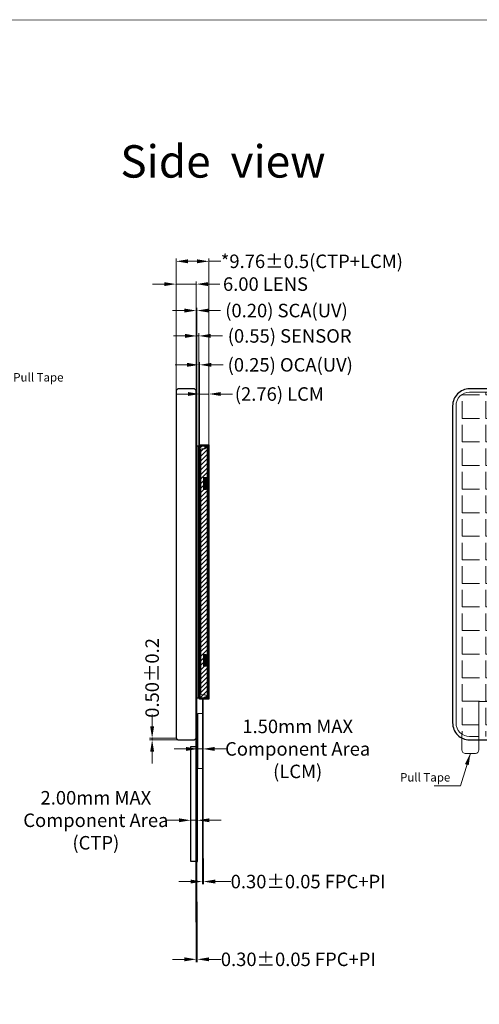
# Model space of a CAD drawing. Units: millimetres. Extents: x 5894 to 6527, y 518 to 956.
# Drawn here: x 6134 to 6271, y 665 to 956 of the extents above; entities that cross this region are included whole.
import ezdxf

# ---------------------------------------------------------------- set-up
doc = ezdxf.new("R2010")
doc.units = ezdxf.units.MM
doc.header["$LTSCALE"] = 0.1
doc.header["$PDMODE"] = 35
doc.layers.get('Defpoints').update_dxf_attribs({"lineweight": 13})
for name, color, linetype, lineweight in [('AA', 6, 'Continuous', 5), ('BL', 5, 'Continuous', 9), ('DIM', 3, 'Continuous', 13), ('背胶', 2, 'Continuous', 13)]:
    doc.layers.add(name, color=color, linetype=linetype, lineweight=lineweight)
for name, color, linetype in [('LENS', 4, 'Continuous'), ('SENSOR', 5, 'Continuous'), ('包胶', 8, 'Continuous')]:
    doc.layers.add(name, color=color, linetype=linetype)
doc.styles.add('Arial', font='arial.ttf')
doc.styles.get("Standard").update_dxf_attribs({"font": 'arial.ttf', "height": 4})
doc.dimstyles.get("Standard").update_dxf_attribs({"dimtxt": 4, "dimasz": 3.5, "dimexe": 0.8, "dimexo": 0.1, "dimgap": 0.09, "dimtad": 0, "dimzin": 0, "dimdsep": 46, "dimtxsty": 'Standard', "dimcen": 0.09, "dimclrd": 256, "dimclre": 256, "dimclrt": 256, "dimadec": 0, "dimazin": 0, "dimtfac": 1, "dimtmove": 0, "dimatfit": 3, "dimfxl": 0, "dimtolj": 1, "dimtzin": 0, "dimlwd": -1, "dimarcsym": 0})
doc.dimstyles.new('STANDARD$0', dxfattribs={"dimtxt": 4, "dimasz": 3.5, "dimexe": 0.8, "dimexo": 0.1, "dimgap": 0.25, "dimtad": 0, "dimzin": 1, "dimdsep": 46, "dimtxsty": 'Standard', "dimcen": 0.5, "dimclrd": 256, "dimclre": 256, "dimclrt": 256, "dimadec": 0, "dimazin": 0, "dimtm": 0.3, "dimtfac": 1, "dimtmove": 0, "dimatfit": 3, "dimfxl": 0, "dimtolj": 1, "dimtzin": 0, "dimlwd": -1, "dimlwe": -1, "dimarcsym": 0})

# ---------------------------------------------------------------- blocks, each defined once
blk = doc.blocks.new('*D5')
at = {"layer": 'Defpoints', "color": 0, "ltscale": 0.1}
for p in [(6187.17, 741.43, 0), (6188.67, 741.43, 0), (6188.67, 740.26)]:
    blk.add_point(p, dxfattribs=at)
at = {"layer": 'DIM', "ltscale": 0.1}
for p, q in [((6187.17, 741.33), (6187.17, 739.46)), ((6183.67, 740.26), (6180.17, 740.26)), ((6187.17, 740.26), (6188.67, 740.26)), ((6192.17, 740.26), (6195.67, 740.26))]:
    blk.add_line(p, q, dxfattribs=at)
at = {"layer": 'DIM', "linetype": 'ByBlock', "ltscale": 0.1}
blk.add_line((6188.67, 741.33), (6188.67, 739.46), dxfattribs=at)
at = {"layer": 'DIM', "ltscale": 0.1}
for points in [[(6183.67, 740.84), (6183.67, 739.67), (6187.17, 740.26)], [(6192.17, 740.84), (6192.17, 739.67), (6188.67, 740.26)]]:
    blk.add_solid(points, dxfattribs=at)
at = {"layer": 'DIM', "ltscale": 0.1, "insert": (6216.79, 740.26), "char_height": 4, "attachment_point": 5, "style": 'Arial'}
blk.add_mtext('\\A1;1.50mm MAX\\PComponent Area\\P(LCM)', dxfattribs=at)
blk = doc.blocks.new('*D18')
at = {"layer": 'Defpoints', "color": 0, "ltscale": 0.1}
for p in [(6188.54, 704.51, 0), (6188.84, 704.51, 0), (6188.84, 700.95)]:
    blk.add_point(p, dxfattribs=at)
at = {"layer": 'DIM', "ltscale": 0.1}
for p, q in [((6188.54, 704.41), (6188.54, 700.15)), ((6185.04, 700.95), (6181.54, 700.95)), ((6188.54, 700.95), (6188.84, 700.95)), ((6192.34, 700.95), (6196.96, 700.95))]:
    blk.add_line(p, q, dxfattribs=at)
at = {"layer": 'DIM', "linetype": 'ByBlock', "ltscale": 0.1}
blk.add_line((6188.84, 704.41), (6188.84, 700.15), dxfattribs=at)
at = {"layer": 'DIM', "ltscale": 0.1}
for points in [[(6185.04, 701.53), (6185.04, 700.37), (6188.54, 700.95)], [(6192.34, 701.53), (6192.34, 700.37), (6188.84, 700.95)]]:
    blk.add_solid(points, dxfattribs=at)
at = {"layer": 'DIM', "ltscale": 0.1, "insert": (6219.89, 700.95), "char_height": 4, "attachment_point": 5, "style": 'Arial'}
blk.add_mtext('\\A1;0.30%%P0.05 FPC+PI', dxfattribs=at)
blk = doc.blocks.new('*D6')
at = {"layer": 'Defpoints', "color": 0, "ltscale": 0.1}
for p in [(6190.5, 845.43), (6187.74, 830.38, 0), (6190.5, 830.38, 0)]:
    blk.add_point(p, dxfattribs=at)
at = {"layer": 'DIM', "ltscale": 0.1}
for p, q in [((6187.74, 830.48), (6187.74, 846.23)), ((6184.24, 845.43), (6180.74, 845.43)), ((6187.74, 845.43), (6190.5, 845.43)), ((6194, 845.43), (6197.5, 845.43))]:
    blk.add_line(p, q, dxfattribs=at)
at = {"layer": 'DIM', "linetype": 'ByBlock', "ltscale": 0.1}
blk.add_line((6190.5, 830.48), (6190.5, 846.23), dxfattribs=at)
at = {"layer": 'DIM', "ltscale": 0.1}
for points in [[(6184.24, 846.01), (6184.24, 844.84), (6187.74, 845.43)], [(6194, 846.01), (6194, 844.84), (6190.5, 845.43)]]:
    blk.add_solid(points, dxfattribs=at)
at = {"layer": 'DIM', "ltscale": 0.1, "insert": (6211.35, 845.43), "char_height": 4, "attachment_point": 5, "style": 'Arial'}
blk.add_mtext('\\A1;(2.76) LCM', dxfattribs=at)
blk = doc.blocks.new('A$C0BB32EA6')
at = {"layer": 'DIM', "color": 5, "linetype": 'Continuous', "lineweight": 20}
for p, q in [((-0.75, 11.45), (1.3, 11.45)), ((-0.75, 11.25), (-0.75, 11.45)), ((-0.75, 11.25), (0.8, 11.25)), ((-0.75, 9.95), (-0.75, -62.35)), ((0.5, 10.25), (-0.45, 10.25)), ((0.8, 10.55), (0.8, 11.45)), ((1.6, -63.55), (1.6, 11.15)), ((0, 1.75), (0.83, 1.75)), ((0, -1.75), (0, 1.75)), ((0.83, 1.75), (0.83, -1.75)), ((0, -1.75), (0.83, -1.75)), ((0, -50.65), (0.83, -50.65)), ((0, -50.65), (0, -54.15)), ((0.83, -54.15), (0.83, -50.65)), ((0, -54.15), (0.83, -54.15)), ((-0.75, -63.65), (0.8, -63.65)), ((-0.75, -63.65), (-0.75, -63.85)), ((-0.75, -63.65), (-0.75, -63.85)), ((-0.75, -63.85), (1.3, -63.85)), ((0.5, -62.65), (-0.45, -62.65)), ((0.45, -63.65), (0.65, -63.4)), ((0.65, -63.4), (0.8, -63.4)), ((0.8, -62.95), (0.8, -63.85))]:
    blk.add_line(p, q, dxfattribs=at)
for centre, start, end in [((-0.45, 9.95), 90, 180), ((0.5, 10.55), 270, 0), ((1.3, 11.15), 0, 90), ((-0.45, -62.35), 180, 270), ((0.5, -62.95), 0, 90), ((1.3, -63.55), 270, 0)]:
    blk.add_arc(centre, 0.3, start, end, dxfattribs=at)
blk = doc.blocks.new('*D36')
at = {"layer": 'Defpoints', "color": 0, "ltscale": 0.1}
for p in [(6186.74, 878), (6180.74, 846.04, 0), (6186.74, 845.84, 0)]:
    blk.add_point(p, dxfattribs=at)
at = {"layer": 'DIM', "ltscale": 0.1}
for p, q in [((6180.74, 846.14), (6180.74, 878.8)), ((6186.74, 845.94), (6186.74, 878.8)), ((6177.24, 878), (6173.74, 878)), ((6180.74, 878), (6186.74, 878)), ((6190.24, 878), (6193.74, 878))]:
    blk.add_line(p, q, dxfattribs=at)
for points in [[(6177.24, 878.58), (6177.24, 877.42), (6180.74, 878)], [(6190.24, 878.58), (6190.24, 877.42), (6186.74, 878)]]:
    blk.add_solid(points, dxfattribs=at)
at = {"layer": 'DIM', "ltscale": 0.1, "insert": (6207.25, 878), "char_height": 4, "attachment_point": 5}
blk.add_mtext('\\A1;6.00 LENS', dxfattribs=at)
blk = doc.blocks.new('*D37')
at = {"layer": 'Defpoints', "color": 0, "ltscale": 0.1}
for p in [(6186.94, 870.16), (6186.74, 830.1, 0), (6186.94, 830.1, 0)]:
    blk.add_point(p, dxfattribs=at)
at = {"layer": 'DIM', "ltscale": 0.1}
for p, q in [((6183.24, 870.16), (6179.74, 870.16)), ((6186.74, 830.2), (6186.74, 870.96)), ((6186.74, 870.16), (6186.94, 870.16)), ((6186.94, 830.2), (6186.94, 870.96)), ((6190.44, 870.16), (6193.94, 870.16))]:
    blk.add_line(p, q, dxfattribs=at)
for points in [[(6183.24, 870.74), (6183.24, 869.58), (6186.74, 870.16)], [(6190.44, 870.74), (6190.44, 869.58), (6186.94, 870.16)]]:
    blk.add_solid(points, dxfattribs=at)
at = {"layer": 'DIM', "ltscale": 0.1, "insert": (6213.48, 870.16), "char_height": 4, "attachment_point": 5}
blk.add_mtext('\\A1;(0.20) SCA(UV)', dxfattribs=at)
blk = doc.blocks.new('*D38')
at = {"layer": 'Defpoints', "color": 0, "ltscale": 0.1}
for p in [(6187.49, 862.64), (6186.94, 830.1, 0), (6187.49, 830.1, 0)]:
    blk.add_point(p, dxfattribs=at)
at = {"layer": 'DIM', "ltscale": 0.1}
for p, q in [((6183.44, 862.64), (6179.94, 862.64)), ((6186.94, 830.2), (6186.94, 863.44)), ((6186.94, 862.64), (6187.49, 862.64)), ((6187.49, 830.2), (6187.49, 863.44)), ((6190.99, 862.64), (6194.49, 862.64))]:
    blk.add_line(p, q, dxfattribs=at)
for points in [[(6183.44, 863.23), (6183.44, 862.06), (6186.94, 862.64)], [(6190.99, 863.23), (6190.99, 862.06), (6187.49, 862.64)]]:
    blk.add_solid(points, dxfattribs=at)
at = {"layer": 'DIM', "ltscale": 0.1, "insert": (6214.41, 862.64), "char_height": 4, "attachment_point": 5}
blk.add_mtext('\\A1;(0.55) SENSOR', dxfattribs=at)
blk = doc.blocks.new('*D39')
at = {"layer": 'Defpoints', "color": 0, "ltscale": 0.1}
for p in [(6187.74, 854.07), (6187.49, 830.1, 0), (6187.74, 830.1, 0)]:
    blk.add_point(p, dxfattribs=at)
at = {"layer": 'DIM', "ltscale": 0.1}
for p, q in [((6183.99, 854.07), (6180.49, 854.07)), ((6187.49, 830.2), (6187.49, 854.87)), ((6187.49, 854.07), (6187.74, 854.07)), ((6187.74, 830.2), (6187.74, 854.87)), ((6191.24, 854.07), (6194.74, 854.07))]:
    blk.add_line(p, q, dxfattribs=at)
for points in [[(6183.99, 854.66), (6183.99, 853.49), (6187.49, 854.07)], [(6191.24, 854.66), (6191.24, 853.49), (6187.74, 854.07)]]:
    blk.add_solid(points, dxfattribs=at)
at = {"layer": 'DIM', "ltscale": 0.1, "insert": (6214.59, 854.07), "char_height": 4, "attachment_point": 5}
blk.add_mtext('\\A1;(0.25) OCA(UV)', dxfattribs=at)
blk = doc.blocks.new('*D40')
at = {"layer": 'Defpoints', "color": 0, "ltscale": 0.1}
for p in [(6190.5, 884.75), (6180.74, 846.04, 0), (6190.5, 830.38, 0)]:
    blk.add_point(p, dxfattribs=at)
at = {"layer": 'DIM', "ltscale": 0.1}
for p, q in [((6180.74, 846.14), (6180.74, 885.55)), ((6184.24, 884.75), (6187, 884.75)), ((6190.5, 830.48), (6190.5, 885.55)), ((6190.5, 884.75), (6194, 884.75))]:
    blk.add_line(p, q, dxfattribs=at)
for points in [[(6184.24, 885.33), (6184.24, 884.17), (6180.74, 884.75)], [(6187, 885.33), (6187, 884.17), (6190.5, 884.75)]]:
    blk.add_solid(points, dxfattribs=at)
at = {"layer": 'DIM', "ltscale": 0.1, "insert": (6220.99, 884.75), "char_height": 4, "attachment_point": 5}
blk.add_mtext('\\A1;*9.76{\\fArial|b0|i0|c134|p34;%%P}0.5(CTP+LCM)', dxfattribs=at)
blk = doc.blocks.new('*D41')
at = {"layer": 'Defpoints', "color": 0, "ltscale": 0.1}
for p in [(6186.74, 688.94, 0), (6187.04, 688.94, 0), (6187.04, 677.9)]:
    blk.add_point(p, dxfattribs=at)
at = {"layer": 'DIM', "ltscale": 0.1}
for p, q in [((6186.74, 688.84), (6186.74, 677.1)), ((6187.04, 688.84), (6187.04, 677.1)), ((6183.24, 677.9), (6179.74, 677.9)), ((6186.74, 677.9), (6187.04, 677.9)), ((6190.54, 677.9), (6194.04, 677.9))]:
    blk.add_line(p, q, dxfattribs=at)
for points in [[(6183.24, 678.48), (6183.24, 677.32), (6186.74, 677.9)], [(6190.54, 678.48), (6190.54, 677.32), (6187.04, 677.9)]]:
    blk.add_solid(points, dxfattribs=at)
at = {"layer": 'DIM', "ltscale": 0.1, "insert": (6216.97, 677.9), "char_height": 4, "attachment_point": 5}
blk.add_mtext('\\A1;0.30%%P0.05 FPC+PI', dxfattribs=at)
blk = doc.blocks.new('*D42')
at = {"layer": 'Defpoints', "color": 0, "ltscale": 0.1}
for p in [(6185.09, 719.11), (6185.09, 719.04, 0), (6187.09, 719.04, 0)]:
    blk.add_point(p, dxfattribs=at)
at = {"layer": 'DIM', "ltscale": 0.1}
for p, q in [((6181.59, 719.11), (6178.09, 719.11)), ((6185.09, 719.14), (6185.09, 719.91)), ((6187.09, 719.11), (6185.09, 719.11)), ((6187.09, 719.14), (6187.09, 719.91)), ((6190.59, 719.11), (6194.09, 719.11))]:
    blk.add_line(p, q, dxfattribs=at)
for points in [[(6181.59, 719.69), (6181.59, 718.53), (6185.09, 719.11)], [(6190.59, 719.69), (6190.59, 718.53), (6187.09, 719.11)]]:
    blk.add_solid(points, dxfattribs=at)
at = {"layer": 'DIM', "ltscale": 0.1, "insert": (6156.98, 719.11), "char_height": 4, "attachment_point": 5}
blk.add_mtext('\\A1;2.00mm MAX\\PComponent Area\\P(CTP)', dxfattribs=at)
blk = doc.blocks.new('*D44')
at = {"layer": 'Defpoints', "color": 0, "ltscale": 0.1}
for p in [(6173.66, 743.44), (6180.74, 743.44, 0), (6181.24, 742.94, 0)]:
    blk.add_point(p, dxfattribs=at)
at = {"layer": 'DIM', "ltscale": 0.1}
for p, q in [((6173.66, 746.94), (6173.66, 750.44)), ((6180.64, 743.44), (6172.86, 743.44)), ((6181.14, 742.94), (6172.86, 742.94)), ((6173.66, 742.94), (6173.66, 743.44)), ((6173.66, 739.44), (6173.66, 735.94))]:
    blk.add_line(p, q, dxfattribs=at)
for points in [[(6173.07, 746.94), (6174.24, 746.94), (6173.66, 743.44)], [(6173.07, 739.44), (6174.24, 739.44), (6173.66, 742.94)]]:
    blk.add_solid(points, dxfattribs=at)
at = {"layer": 'DIM', "ltscale": 0.1, "insert": (6173.66, 761.29), "char_height": 4, "attachment_point": 5, "rotation": 90}
blk.add_mtext('\\A1;0.50{\\fArial|b0|i0|c134|p34;%%P}0.2', dxfattribs=at)

msp = doc.modelspace()

# ---------------------------------------------------------------- hatches: boundary and pattern name
at = {"layer": '包胶', "ltscale": 0.1}
h = msp.add_hatch(dxfattribs=at)
h.set_pattern_fill('ANSI31', color=256, scale=0.3, style=0)
h.set_pattern_definition([(45, (1107.7037, -15.6497), (-0.67351921, 0.67351921), [])])
h.paths.add_polyline_path([(6187.742, 755.023), (6190.502, 755.023), (6190.502, 830.383), (6187.742, 830.383)])
at = {"layer": '背胶', "ltscale": 0.1}
h = msp.add_hatch(dxfattribs=at)
h.set_pattern_fill('ANGLE', color=256, style=0)
h.set_pattern_definition([(0, (0, 0), (0, 6.985), [5.08, -1.905]), (90, (0, 0), (-6.985, 4e-16), [5.08, -1.905])])
edge = h.paths.add_edge_path()
edge.add_line((6401.835, 845.943), (6267.712, 845.943))
edge.add_arc((6267.712, 841.943), 4, 90, 180)
edge.add_line((6263.712, 841.943), (6263.712, 747.943))
edge.add_arc((6267.712, 747.943), 4, 180, 270)
edge.add_line((6267.712, 743.943), (6270.465, 743.943))
edge.add_line((6270.465, 743.943), (6270.465, 754.353))
edge.add_line((6270.465, 754.353), (6275.103, 754.353))
edge.add_line((6275.103, 754.353), (6275.103, 831.383))
edge.add_line((6275.103, 831.383), (6401.835, 831.383))
edge.add_line((6401.835, 831.383), (6401.835, 845.943))
edge = h.paths.add_edge_path()
edge.add_line((6397.363, 754.053), (6375.662, 754.053))
edge.add_line((6375.662, 754.053), (6374.662, 752.053))
edge.add_line((6374.662, 752.053), (6283.026, 752.053))
edge.add_line((6283.026, 752.053), (6282.026, 754.053))
edge.add_line((6282.026, 754.053), (6270.765, 754.053))
edge.add_line((6270.765, 754.053), (6270.765, 743.943))
edge.add_line((6270.765, 743.943), (6404.712, 743.943))
edge.add_arc((6404.712, 747.943), 4, 270, 360)
edge.add_line((6408.712, 747.943), (6408.712, 841.943))
edge.add_arc((6404.712, 841.943), 4, 0, 90)
edge.add_line((6404.712, 845.943), (6402.135, 845.943))
edge.add_line((6402.135, 845.943), (6402.135, 831.083))
edge.add_line((6402.135, 831.083), (6397.363, 831.083))
edge.add_line((6397.363, 831.083), (6397.363, 754.053))

# ---------------------------------------------------------------- linework, layer by layer
at = {"color": 7, "linetype": 'Continuous'}
for p, q in [((6187.772, 830.353, 0), (6189.272, 830.353, 0)), ((6187.772, 830.353, 0), (6187.772, 755.053, 0)), ((6187.772, 830.053, 0), (6189.272, 830.053, 0)), ((6189.272, 830.353, 0), (6189.272, 829.803, 0)), ((6189.572, 830.103, 0), (6189.272, 830.291, 0)), ((6189.972, 830.103, 0), (6189.272, 830.103, 0)), ((6189.272, 829.803, 0), (6190.272, 829.803, 0)), ((6189.972, 830.103, 0), (6189.972, 755.303, 0)), ((6190.272, 829.803, 0), (6190.272, 755.603, 0)), ((6188.972, 820.403, 0), (6189.572, 820.403, 0)), ((6188.972, 820.403, 0), (6188.972, 817.403, 0)), ((6189.172, 817.403, 0), (6189.172, 820.403, 0)), ((6189.572, 817.403, 0), (6189.572, 820.403, 0)), ((6188.972, 817.403, 0), (6189.572, 817.403, 0)), ((6188.972, 768.003, 0), (6188.972, 765.003, 0)), ((6188.972, 768.003, 0), (6189.572, 768.003, 0)), ((6189.172, 765.003, 0), (6189.172, 768.003, 0)), ((6189.572, 765.003, 0), (6189.572, 768.003, 0)), ((6188.972, 765.003, 0), (6189.572, 765.003, 0)), ((6187.772, 755.353, 0), (6189.072, 755.353, 0)), ((6187.772, 755.053, 0), (6189.072, 755.053, 0)), ((6189.052, 755.093, 0), (6189.672, 755.303, 0)), ((6189.072, 755.603, 0), (6189.072, 755.053, 0)), ((6189.072, 755.603, 0), (6190.272, 755.603, 0)), ((6189.972, 755.303, 0), (6189.072, 755.303, 0))]:
    msp.add_line(p, q, dxfattribs=at)
at = {"color": 32, "ltscale": 0.5}
for p, q in [((6188.545, 755.053, 0), (6188.545, 702.803, 0)), ((6188.675, 755.053, 0), (6188.675, 702.803, 0)), ((6188.545, 702.803, 0), (6188.675, 702.803, 0))]:
    msp.add_line(p, q, dxfattribs=at)
at = {"color": 7, "lineweight": 13, "const_width": 0.235, "elevation": 0}
msp.add_lwpolyline([(5894.605, 518.133), (5894.605, 956.233), (6526.743, 956.233), (6526.743, 518.133)], close=True, dxfattribs=at)
at = {"ltscale": 0.1, "elevation": 0}
for points in [[(6186.742, 830.103), (6186.942, 830.103), (6186.942, 755.303), (6186.742, 755.303)], [(6187.492, 830.103), (6187.742, 830.103), (6187.742, 755.303), (6187.492, 755.303)]]:
    msp.add_lwpolyline(points, close=True, dxfattribs=at)
at = {"color": 32, "ltscale": 0.5, "elevation": 0}
for points in [[(6186.742, 757.303), (6186.842, 757.303), (6186.842, 688.943), (6186.742, 688.943)], [(6186.742, 706.943), (6185.092, 706.943), (6185.092, 740.943), (6186.742, 740.943)], [(6186.842, 706.943), (6187.042, 706.943), (6187.042, 740.943), (6186.842, 740.943)], [(6187.042, 706.943), (6187.092, 706.943), (6187.092, 740.943), (6187.042, 740.943)], [(6188.675, 702.803), (6188.845, 702.803), (6188.845, 707.803), (6188.675, 707.803)], [(6186.842, 688.943), (6187.042, 688.943), (6187.042, 694.943), (6186.842, 694.943)]]:
    msp.add_lwpolyline(points, close=True, dxfattribs=at)
at = {"color": 7, "linetype": 'Continuous'}
for centre, start, end in [((6189.972, 829.803, 0), 0, 90), ((6189.972, 755.603, 0), 270, 360)]:
    msp.add_arc(centre, 0.3, start, end, dxfattribs=at)
at = {"layer": 'AA', "color": 1, "ltscale": 0.5, "elevation": 0}
msp.add_lwpolyline([(6188.675, 734.457), (6187.175, 734.457), (6187.175, 750.798), (6188.675, 750.798)], close=True, dxfattribs=at)
at = {"layer": 'LENS', "ltscale": 0.1, "elevation": 0}
msp.add_lwpolyline([(6186.242, 846.943), (6181.242, 846.943), (6180.742, 846.443), (6180.742, 743.443), (6181.242, 742.943), (6186.242, 742.943), (6186.742, 743.443), (6186.742, 846.443)], close=True, dxfattribs=at)
msp.add_lwpolyline([(6404.712, 846.943), (6267.712, 846.943, 0.4142136), (6262.712, 841.943), (6262.712, 747.943, 0.4142136), (6267.712, 742.943), (6404.712, 742.943, 0.4142136), (6409.712, 747.943), (6409.712, 841.943, 0.4142136)], format="xyb", close=True, dxfattribs=at)
at = {"layer": 'SENSOR', "ltscale": 0.1, "elevation": 0}
msp.add_lwpolyline([(6186.942, 830.103), (6187.492, 830.103), (6187.492, 755.303), (6186.942, 755.303)], close=True, dxfattribs=at)
at = {"layer": '包胶', "ltscale": 0.1, "elevation": 0}
msp.add_lwpolyline([(6190.502, 755.023), (6187.742, 755.023), (6187.742, 830.383), (6190.502, 830.383)], close=True, dxfattribs=at)
at = {"layer": '背胶', "ltscale": 0.1}
msp.add_lwpolyline([(6186.742, 846.443), (6186.912, 846.443), (6186.912, 831.383), (6186.742, 831.383)], close=True, dxfattribs=at)
at = {"layer": '背胶', "ltscale": 0.1, "elevation": 0}
msp.add_lwpolyline([(6401.835, 845.943), (6267.712, 845.943, 0.4142136), (6263.712, 841.943), (6263.712, 747.943, 0.4142136), (6267.712, 743.943), (6270.465, 743.943), (6270.465, 754.353), (6275.103, 754.353), (6275.103, 831.383), (6401.835, 831.383)], format="xyb", close=True, dxfattribs=at)
msp.add_lwpolyline([(6186.742, 743.443), (6186.912, 743.443), (6186.912, 754.053), (6186.742, 754.053)], close=True, dxfattribs=at)
msp.add_lwpolyline([(6265.465, 744.544), (6265.465, 739.943, 0.4142136), (6266.465, 738.943), (6269.465, 738.943, 0.4142136), (6270.465, 739.943), (6270.465, 743.943)], format="xyb", dxfattribs=at)

# ---------------------------------------------------------------- block references
at = {"layer": 'BL', "color": 3}
msp.add_blockref('A$C0BB32EA6', (6188.869, 818.903, 0), dxfattribs=at)

# ---------------------------------------------------------------- texts
at = {"layer": 'DIM', "insert": (6164.227, 919.153), "char_height": 9.6, "width": 93.16379, "attachment_point": 1}
msp.add_mtext('Side  view', dxfattribs=at)
at = {"layer": 'DIM', "ltscale": 0.1, "char_height": 2.5, "width": 31.41163, "attachment_point": 1, "style": 'Arial'}
for insert in [(6132.495, 851.625), (6247.124, 733.087, 0)]:
    msp.add_mtext('Pull Tape', dxfattribs=dict(at, insert=insert))

# ---------------------------------------------------------------- dimensions: what is measured, and where the dimension line sits
at = {"layer": 'DIM', "ltscale": 0.1}
for base, p1, p2, text, picture, middle in [((6190.502, 884.748), (6180.742, 846.037, 0), (6190.502, 830.383, 0), '*<>{\\fArial|b0|i0|c134|p34;%%P}0.5(CTP+LCM)', '*D40', (6220.986, 884.748)), ((6187.042, 677.9), (6186.742, 688.943, 0), (6187.042, 688.943, 0), '<>%%P0.05 FPC+PI', '*D41', (6216.97, 677.9))]:
    dim = msp.add_linear_dim(base=base, p1=p1, p2=p2, text=text, dimstyle='STANDARD$0', override={"dimfxl": 1.25}, dxfattribs=at)
    dim.commit()
    dim.dimension.update_dxf_attribs({"geometry": picture, "text_midpoint": middle})
for base, p1, p2, text, override, picture, middle in [((6186.742, 878), (6180.742, 846.037, 0), (6186.742, 845.844, 0), '<> LENS', {"dimfxl": 1.25}, '*D36', (6207.254, 878)), ((6186.942, 870.16), (6186.742, 830.103, 0), (6186.942, 830.103, 0), '(<>) SCA(UV)', {"dimfxl": 1.25}, '*D37', (6213.484, 870.16)), ((6187.492, 862.642), (6186.942, 830.103, 0), (6187.492, 830.103, 0), '(<>) SENSOR', {"dimfxl": 1.25}, '*D38', (6214.412, 862.642)), ((6187.742, 854.074), (6187.492, 830.103, 0), (6187.742, 830.103, 0), '(<>) OCA(UV)', {"dimfxl": 1.25}, '*D39', (6214.594, 854.074)), ((6190.502, 845.425), (6187.742, 830.383, 0), (6190.502, 830.383, 0), '(<>) LCM', {"dimtxsty": 'Arial', "dimfxl": 0.2, "dimarcsym": 1}, '*D6', (6211.345, 845.425)), ((6188.675, 740.257), (6187.175, 741.426, 0), (6188.675, 741.426, 0), '<>mm MAX\\PComponent Area\\P(LCM)', {"dimtxsty": 'Arial', "dimfxl": 0.2, "dimarcsym": 1}, '*D5', (6216.789, 740.257)), ((6185.092, 719.109), (6187.092, 719.041, 0), (6185.092, 719.041, 0), '<>mm MAX\\PComponent Area\\P(CTP)', {"dimfxl": 1.25}, '*D42', (6156.977, 719.109)), ((6188.845, 700.95), (6188.545, 704.514, 0), (6188.845, 704.514, 0), '<>%%P0.05 FPC+PI', {"dimtxsty": 'Arial', "dimfxl": 0.2, "dimarcsym": 1}, '*D18', (6219.889, 700.95))]:
    dim = msp.add_linear_dim(base=base, p1=p1, p2=p2, text=text, dimstyle='STANDARD$0', override=override, dxfattribs=at)
    dim.commit()
    dim.dimension.update_dxf_attribs({"geometry": picture, "text_midpoint": middle, "dimtype": 160})
dim = msp.add_linear_dim(base=(6173.656, 743.443), p1=(6181.242, 742.943, 0), p2=(6180.742, 743.443, 0), angle=90, text='<>{\\fArial|b0|i0|c134|p34;%%P}0.2', dimstyle='STANDARD$0', override={"dimfxl": 1.25}, dxfattribs=at)
dim.commit()
dim.dimension.update_dxf_attribs({"geometry": '*D44', "text_midpoint": (6173.656, 761.285)})

# ---------------------------------------------------------------- leaders
msp.add_leader([(6267.965, 738.943, 0), (6265.004, 729.356, 0), (6257.229, 729.356, 0)], dimstyle='Standard', override={"dimgap": 0.25, "dimzin": 1, "dimtxsty": 'Arial', "dimcen": 0.5, "dimtm": 0.3, "dimfxl": 0.2, "dimlwe": 65535, "dimarcsym": 1}, dxfattribs=at)

doc.saveas('drawing.dxf')
